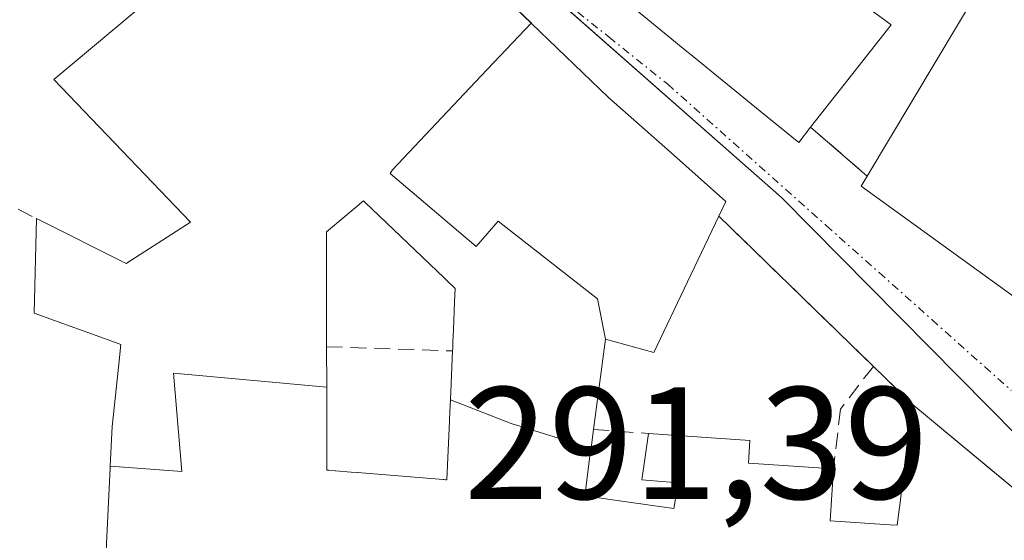
# Model space of a CAD drawing. Units: metres. Extents: x 597785 to 601263, y 4687477 to 4689839.
# Drawn here: x 598996 to 599057, y 4688108 to 4688141 of the extents above; entities that cross this region are included whole.
import ezdxf
from ezdxf.enums import TextEntityAlignment as Align

# ---------------------------------------------------------------- set-up
doc = ezdxf.new("R2010")
doc.units = ezdxf.units.M
doc.header["$MEASUREMENT"] = 0
doc.linetypes.add('TRAZO_Y_PUNTO', pattern=[1, 0.5, -0.25, 0, -0.25])
doc.linetypes.add('TRAZOSX2', pattern=[1.5, 1, -0.5])
for name, color, linetype, lineweight in [('Edificación', 1, 'Continuous', 13), ('Edificación Cxs', 1, 'Continuous', 13), ('Muro lineal', 1, 'TRAZOSX2', 13), ('Núcleo urbano', 19, 'Continuous', 0), ('Núcleo urbano CxS', 19, 'Continuous', 0), ('Rótulo de punto de cota en terreno', 19, 'Continuous', 0), ('Vía urbana Cxs', 5, 'Continuous', 0), ('Vía urbana eje', 5, 'TRAZO_Y_PUNTO', 0)]:
    doc.layers.add(name, color=color, linetype=linetype, lineweight=lineweight)
doc.styles.add('Arial', font='txt', dxfattribs={"height": 0.2})

# ---------------------------------------------------------------- blocks, each defined once
blk = doc.blocks.new('*U205')
at = {"layer": 'Vía urbana Cxs', "color": 5, "linetype": 'Continuous', "lineweight": 0}
for points in [[(599058.39, 4688110.71, 291.558), (599056.355, 4688112.402, 291.651), (599051.52, 4688116.42, 291.894), (599049.1, 4688118.76, 292.235), (599039.4, 4688128.19, 292.571), (599039.85, 4688129.1, 292.559), (599036.363, 4688132.185, 292.711), (599032.48, 4688135.62, 292.909), (599032.476, 4688135.624, 292.909), (599027.648, 4688140.265, 293.066), (599027.632, 4688140.28, 293.067), (599023.21, 4688144.53, 293.219), (599022.46, 4688143.88, 293.226), (599020.742, 4688145.644, 293.314), (599020.739, 4688145.646, 293.315), (599017.92, 4688148.54, 293.449), (599017.05, 4688147.65, 293.477), (599014.984, 4688149.967, 293.597), (599012.92, 4688152.28, 293.725), (599012.528, 4688152.499, 293.742), (599012.254, 4688152.652, 293.755), (599012.248, 4688152.656, 293.755), (599001.93, 4688158.42, 294.136), (598993.317, 4688161.671, 294.055)], [(599034.48, 4688140.882, 292.937), (599037.504, 4688138.423, 292.802), (599037.563, 4688138.375, 292.8), (599042.002, 4688134.766, 292.586), (599044.42, 4688132.8, 292.486), (599045.16, 4688133.76, 292.504), (599048.71, 4688130.69, 292.375), (599048.33, 4688130.07, 292.353), (599058.92, 4688122.42, 291.997)]]:
    blk.add_polyline3d(points, dxfattribs=at)

msp = doc.modelspace()

# ---------------------------------------------------------------- linework, layer by layer
at = {"layer": 'Edificación', "color": 1, "linetype": 'Continuous', "lineweight": 13}
for points in [[(599045.16, 4688133.76, 302.138), (599044.42, 4688132.8, 297.298), (599042.002, 4688134.766, 296.355), (599037.563, 4688138.375, 300.892), (599037.504, 4688138.423, 300.75), (599034.48, 4688140.882, 299.106), (599034.476, 4688140.885, 299.108), (599032.092, 4688142.824, 301.162), (599032.088, 4688142.827, 301.178), (599032.074, 4688142.838, 301.24), (599027.73, 4688146.37, 308.929), (599026.436, 4688147.423, 301.85), (599015.64, 4688156.21, 300.11), (599015.294, 4688156.481, 298.861), (599012.819, 4688158.419, 294.071), (599010.124, 4688160.53, 305.214), (599006.759, 4688163.165, 302.741), (599006.584, 4688163.302, 302.847), (599004.07, 4688165.27, 301.735), (599004.05, 4688166.35, 305.923), (599005.598, 4688169.14, 308.088), (599008.886, 4688175.065, 305.056), (599012.03, 4688180.73, 307.343), (599021.12, 4688175.37, 308.512)], [(599002.398, 4688158.159, 303.684), (599012.248, 4688152.656, 301.287), (599012.254, 4688152.652, 301.301), (599012.528, 4688152.499, 301.917), (599012.92, 4688152.28, 302.828), (599014.984, 4688149.967, 299.003), (599017.05, 4688147.65, 299.803), (599017.92, 4688148.54, 293.809), (599020.739, 4688145.646, 301.058), (599020.742, 4688145.644, 301.052), (599022.46, 4688143.88, 305.21), (599023.21, 4688144.53, 302.156), (599027.627, 4688140.285, 304.161)], [(599043.62, 4688157.17, 311.65), (599042.71, 4688155.936, 312.382), (599041.244, 4688153.948, 313.684), (599040.53, 4688152.98, 313.208), (599043.329, 4688150.912, 304.921), (599046.12, 4688148.85, 301.968), (599044.871, 4688147.169, 304.182), (599044.76, 4688147.02, 304.378), (599048.08, 4688144.55, 298.86), (599046.75, 4688142.76, 302.04), (599050.21, 4688140.19, 294.86), (599048.116, 4688137.524, 303.374), (599045.16, 4688133.76, 302.138)], [(598996.57, 4688128.03, 297.771), (599002.21, 4688125.21, 298.05), (599006.23, 4688127.8, 305.379), (598997.67, 4688136.76, 299.065), (599005.07, 4688142.96, 304.472), (598996.55, 4688147.886, 305.126)], [(599048.71, 4688130.69, 301.268), (599057.3, 4688145.08, 300.117)], [(599032.28, 4688120.46, 304.787), (599031.777, 4688122.989, 306.01), (599025.559, 4688127.863, 306.539), (599024.174, 4688126.281, 302.876), (599018.776, 4688130.867, 307.328), (599018.92, 4688131.085, 307.514), (599021.33, 4688133.636, 308.188), (599024.49, 4688136.979, 307.632), (599027.627, 4688140.285, 304.161)], [(599032.28, 4688120.46, 304.787), (599031.777, 4688122.989, 306.01), (599025.559, 4688127.863, 306.539), (599024.174, 4688126.281, 302.876), (599018.776, 4688130.867, 307.328), (599018.92, 4688131.085, 307.514), (599021.33, 4688133.636, 308.188), (599024.49, 4688136.979, 307.632), (599027.627, 4688140.285, 304.161)], [(599027.627, 4688140.285, 304.161), (599027.632, 4688140.28, 304.178), (599027.648, 4688140.265, 304.232), (599032.476, 4688135.624, 302.988), (599032.48, 4688135.62, 302.971), (599036.363, 4688132.185, 300.88), (599039.85, 4688129.1, 303.227), (599039.4, 4688128.19, 303.552)], [(599068.67, 4688139.87, 308.765), (599058.92, 4688122.42, 307.973), (599048.33, 4688130.07, 300.782), (599048.71, 4688130.69, 301.268)], [(599022.69, 4688119.73, 300.177), (599022.697, 4688119.898, 299.644), (599022.713, 4688120.303, 299.123), (599022.745, 4688121.065, 298.609), (599022.815, 4688122.783, 299.785), (599022.85, 4688123.64, 301.707), (599022.222, 4688124.241, 301.614), (599022.155, 4688124.305, 301.534), (599017.186, 4688129.057, 305.269), (599017.113, 4688129.128, 305.57), (599017.1, 4688129.14, 305.619), (599015.927, 4688128.155, 307.071), (599014.78, 4688127.19, 305.526), (599014.78, 4688124.617, 305.823), (599014.78, 4688119.99, 294.981)], [(599022.69, 4688119.73, 300.177), (599022.697, 4688119.898, 299.644), (599022.713, 4688120.303, 299.123), (599022.745, 4688121.065, 298.609), (599022.815, 4688122.783, 299.785), (599022.85, 4688123.64, 301.707), (599022.222, 4688124.241, 301.614), (599022.155, 4688124.305, 301.534), (599017.186, 4688129.057, 305.269), (599017.113, 4688129.128, 305.57), (599017.1, 4688129.14, 305.619), (599015.927, 4688128.155, 307.071), (599014.78, 4688127.19, 305.526), (599014.78, 4688124.617, 305.823), (599014.78, 4688119.99, 294.981)], [(599001.199, 4688112.496, 299.62), (599001.32, 4688114.98, 297.01), (599001.716, 4688118.697, 295.205), (599001.87, 4688120.14, 295.777), (599001.531, 4688120.262, 295.74), (598996.42, 4688122.1, 291.802), (598996.57, 4688128.03, 297.771)], [(599039.4, 4688128.19, 303.552), (599037.437, 4688124.057, 305.623), (599035.33, 4688119.62, 303.348), (599032.28, 4688120.46, 304.787)], [(599032.28, 4688120.46, 304.787), (599031.53, 4688114.8, 302.394)], [(599014.78, 4688119.99, 294.981), (599014.786, 4688117.503, 300.778), (599014.787, 4688117.446, 300.784)], [(599014.78, 4688119.99, 294.981), (599014.786, 4688117.503, 300.778), (599014.787, 4688117.446, 300.784)], [(599022.553, 4688116.655, 301.719), (599022.69, 4688119.73, 300.177)], [(599022.553, 4688116.655, 301.719), (599022.69, 4688119.73, 300.177)], [(599001.199, 4688112.496, 299.62), (599005.685, 4688112.171, 306.21), (599005.169, 4688118.329, 298.795), (599014.787, 4688117.446, 300.784)], [(599001.199, 4688112.496, 299.62), (599005.685, 4688112.171, 306.21), (599005.169, 4688118.329, 298.795), (599014.787, 4688117.446, 300.784)], [(599014.787, 4688117.446, 300.784), (599014.8, 4688112.25, 303.883), (599014.915, 4688112.241, 303.743), (599015.32, 4688112.208, 303.284), (599015.331, 4688112.207, 303.273), (599016.333, 4688112.126, 303.185), (599016.706, 4688112.096, 303.797), (599016.712, 4688112.095, 303.805), (599022.098, 4688111.659, 303.181), (599022.147, 4688111.655, 303.068), (599022.272, 4688111.645, 302.781), (599022.33, 4688111.64, 302.647), (599022.495, 4688115.343, 299.401), (599022.52, 4688115.916, 299.58), (599022.553, 4688116.655, 301.719)], [(599014.787, 4688117.446, 300.784), (599014.8, 4688112.25, 303.883), (599014.915, 4688112.241, 303.743), (599015.32, 4688112.208, 303.284), (599015.331, 4688112.207, 303.273), (599016.333, 4688112.126, 303.185), (599016.706, 4688112.096, 303.797), (599016.712, 4688112.095, 303.805), (599022.098, 4688111.659, 303.181), (599022.147, 4688111.655, 303.068), (599022.272, 4688111.645, 302.781), (599022.33, 4688111.64, 302.647), (599022.495, 4688115.343, 299.401), (599022.52, 4688115.916, 299.58), (599022.553, 4688116.655, 301.719)], [(599022.553, 4688116.655, 301.719), (599026.367, 4688115.171, 302.785), (599031.374, 4688113.625, 299.723)], [(599022.553, 4688116.655, 301.719), (599026.367, 4688115.171, 302.785), (599031.374, 4688113.625, 299.723)], [(599046.6, 4688112.33, 297.396), (599046.39, 4688109.08, 301.033), (599050.135, 4688108.831, 300.348), (599050.6, 4688108.8, 302.199), (599050.698, 4688109.614, 300.889), (599050.752, 4688110.059, 300.393), (599051.52, 4688116.42, 300.824)], [(599051.52, 4688116.42, 300.824), (599058.39, 4688110.71, 303.899)], [(599031.53, 4688114.8, 302.394), (599031.401, 4688113.826, 300.117), (599031.374, 4688113.625, 299.723)], [(599031.374, 4688113.625, 299.723), (599030.98, 4688110.64, 300.845), (599033.742, 4688110.246, 302.47), (599033.746, 4688110.245, 302.473), (599036.58, 4688109.84, 303.853), (599036.85, 4688111.46, 303.912), (599034.57, 4688111.64, 299.439), (599034.694, 4688112.5, 299.024), (599034.99, 4688114.55, 298.344)], [(599034.99, 4688114.55, 298.344), (599041.35, 4688114.12, 296.467), (599041.26, 4688112.69, 300.241), (599046.6, 4688112.33, 297.396)], [(599000.54, 4688098.91, 298.306), (599000.688, 4688101.958, 301.702), (599000.69, 4688101.999, 301.659), (599001.194, 4688112.389, 299.61), (599001.199, 4688112.496, 299.62)]]:
    msp.add_polyline3d(points, dxfattribs=at)
at = {"layer": 'Edificación Cxs', "color": 1, "linetype": 'Continuous', "lineweight": 13}
for points in [[(599068.67, 4688139.87, 308.765), (599058.92, 4688122.42, 307.973), (599048.33, 4688130.07, 300.782), (599048.71, 4688130.69, 301.268), (599057.3, 4688145.08, 300.117), (599057.93, 4688146.14, 300.111), (599068.67, 4688139.87, 308.765)], [(599032.28, 4688120.46, 304.787), (599031.777, 4688122.989, 306.01), (599025.559, 4688127.863, 306.539), (599024.174, 4688126.281, 302.877), (599018.776, 4688130.867, 307.329), (599018.92, 4688131.085, 307.514), (599021.33, 4688133.636, 308.188), (599024.49, 4688136.979, 307.632), (599027.627, 4688140.285, 304.16), (599027.632, 4688140.28, 304.178), (599027.648, 4688140.265, 304.232), (599032.476, 4688135.624, 302.988), (599032.48, 4688135.62, 302.971), (599036.363, 4688132.185, 300.88), (599039.85, 4688129.1, 303.227), (599039.4, 4688128.19, 303.552), (599037.437, 4688124.057, 305.623), (599035.33, 4688119.62, 303.349), (599032.28, 4688120.46, 304.787)], [(599022.553, 4688116.655, 301.72), (599022.52, 4688115.916, 299.58), (599022.495, 4688115.343, 299.401), (599022.33, 4688111.64, 302.647), (599022.272, 4688111.645, 302.781), (599022.147, 4688111.655, 303.068), (599022.098, 4688111.659, 303.181), (599016.712, 4688112.095, 303.805), (599016.706, 4688112.096, 303.796), (599016.333, 4688112.126, 303.185), (599015.331, 4688112.207, 303.272), (599015.32, 4688112.208, 303.284), (599014.915, 4688112.241, 303.743), (599014.8, 4688112.25, 303.883), (599014.787, 4688117.446, 300.784), (599014.786, 4688117.503, 300.778), (599014.78, 4688119.99, 294.981), (599014.78, 4688124.617, 305.823), (599014.78, 4688127.19, 305.526), (599015.927, 4688128.155, 307.071), (599017.1, 4688129.14, 305.62), (599017.113, 4688129.128, 305.571), (599017.186, 4688129.057, 305.27), (599022.155, 4688124.305, 301.534), (599022.222, 4688124.241, 301.614), (599022.85, 4688123.64, 301.707), (599022.815, 4688122.783, 299.785), (599022.745, 4688121.065, 298.609), (599022.713, 4688120.303, 299.123), (599022.697, 4688119.898, 299.643), (599022.69, 4688119.73, 300.176), (599022.553, 4688116.655, 301.72)]]:
    msp.add_polyline3d(points, close=True, dxfattribs=at)
for points in [[(599023.21, 4688144.53, 302.156), (599027.627, 4688140.285, 304.16), (599027.627, 4688140.285, 304.16), (599024.49, 4688136.979, 307.632), (599021.33, 4688133.636, 308.188), (599018.92, 4688131.085, 307.514), (599018.776, 4688130.867, 307.329), (599024.174, 4688126.281, 302.877), (599025.559, 4688127.863, 306.539), (599031.777, 4688122.989, 306.01), (599032.28, 4688120.46, 304.787), (599031.53, 4688114.8, 302.394), (599031.401, 4688113.826, 300.117), (599031.374, 4688113.625, 299.723), (599026.367, 4688115.171, 302.786), (599022.553, 4688116.655, 301.72), (599022.69, 4688119.73, 300.176), (599022.697, 4688119.898, 299.643), (599022.713, 4688120.303, 299.123), (599022.745, 4688121.065, 298.609), (599022.815, 4688122.783, 299.785), (599022.85, 4688123.64, 301.707), (599022.222, 4688124.241, 301.614), (599022.155, 4688124.305, 301.534), (599017.186, 4688129.057, 305.27), (599017.113, 4688129.128, 305.571), (599017.1, 4688129.14, 305.62), (599015.927, 4688128.155, 307.071), (599014.78, 4688127.19, 305.526), (599014.78, 4688124.617, 305.823), (599014.78, 4688119.99, 294.981), (599014.786, 4688117.503, 300.778), (599014.787, 4688117.446, 300.784), (599005.169, 4688118.329, 298.794), (599005.685, 4688112.171, 306.21), (599001.199, 4688112.496, 299.62), (599001.32, 4688114.98, 297.009), (599001.716, 4688118.697, 295.205), (599001.87, 4688120.14, 295.777), (599001.531, 4688120.262, 295.74), (598996.42, 4688122.1, 291.802), (598996.57, 4688128.03, 297.771), (599002.21, 4688125.21, 298.05), (599006.23, 4688127.8, 305.38), (598997.67, 4688136.76, 299.065), (599005.07, 4688142.96, 304.472)], [(599046.75, 4688142.76, 302.04), (599050.21, 4688140.19, 294.86), (599048.116, 4688137.524, 303.374), (599045.16, 4688133.76, 302.139), (599044.42, 4688132.8, 297.298), (599042.002, 4688134.766, 296.356), (599037.563, 4688138.375, 300.892), (599037.504, 4688138.423, 300.75), (599034.48, 4688140.882, 299.106)], [(599000.69, 4688101.999, 301.659), (599001.194, 4688112.389, 299.61), (599001.199, 4688112.496, 299.62), (599005.685, 4688112.171, 306.21), (599005.169, 4688118.329, 298.794), (599014.787, 4688117.446, 300.784), (599014.787, 4688117.446, 300.784), (599014.8, 4688112.25, 303.883), (599014.915, 4688112.241, 303.743), (599015.32, 4688112.208, 303.284), (599015.331, 4688112.207, 303.272), (599016.333, 4688112.126, 303.185), (599016.706, 4688112.096, 303.796), (599016.712, 4688112.095, 303.805), (599022.098, 4688111.659, 303.181), (599022.147, 4688111.655, 303.068), (599022.272, 4688111.645, 302.781), (599022.33, 4688111.64, 302.647), (599022.495, 4688115.343, 299.401), (599022.52, 4688115.916, 299.58), (599022.553, 4688116.655, 301.72), (599026.367, 4688115.171, 302.786), (599031.374, 4688113.625, 299.723), (599030.98, 4688110.64, 300.844), (599033.742, 4688110.246, 302.47), (599033.746, 4688110.245, 302.472), (599036.58, 4688109.84, 303.853), (599036.85, 4688111.46, 303.912), (599034.57, 4688111.64, 299.439), (599034.694, 4688112.5, 299.024), (599034.99, 4688114.55, 298.344), (599041.35, 4688114.12, 296.466), (599041.26, 4688112.69, 300.241), (599046.6, 4688112.33, 297.396), (599046.39, 4688109.08, 301.033), (599050.135, 4688108.831, 300.347), (599050.6, 4688108.8, 302.198), (599050.698, 4688109.614, 300.889), (599050.752, 4688110.059, 300.393), (599051.52, 4688116.42, 300.823), (599058.39, 4688110.71, 303.899)]]:
    msp.add_polyline3d(points, dxfattribs=at)
at = {"layer": 'Muro lineal', "color": 1, "linetype": 'TRAZOSX2', "lineweight": 13}
for points in [[(599045.16, 4688133.76, 302.138), (599048.71, 4688130.69, 301.268)], [(598988.74, 4688132.03, 299.809), (598996.57, 4688128.03, 297.771)], [(599039.4, 4688128.19, 303.552), (599049.1, 4688118.76, 294.766)], [(599014.78, 4688119.99, 294.981), (599022.69, 4688119.73, 300.177)], [(599049.1, 4688118.76, 294.766), (599047.03, 4688116.08, 294.57), (599046.6, 4688112.33, 297.396)], [(599049.1, 4688118.76, 294.766), (599051.52, 4688116.42, 300.824)], [(599031.53, 4688114.8, 302.394), (599034.99, 4688114.55, 298.344)]]:
    msp.add_polyline3d(points, dxfattribs=at)
at = {"layer": 'Núcleo urbano', "color": 19, "linetype": 'Continuous', "lineweight": 0}
msp.add_polyline3d([(599113.856, 4688075.025, 290.187), (599111.615, 4688075.942, 290.234), (599088.109, 4688084.695, 290.787), (599072.273, 4688087.915, 290.819), (599060.811, 4688089.435, 290.71), (599060.444, 4688089.484, 290.715), (599061.825, 4688104.819, 291.329), (599061.517, 4688106.916, 291.407), (599061.124, 4688109.566, 291.499), (599060.014, 4688112.495, 291.598), (599043.327, 4688129.342, 292.428), (599026.142, 4688144.497, 293.135), (599019.742, 4688150.141, 293.472), (599008.4, 4688157.846, 294.047), (599000.992, 4688160.443, 294.222), (599000.151, 4688160.738, 294.219), (598999.602, 4688160.95, 294.215), (598999.69, 4688161.119, 294.222), (599006.308, 4688173.864, 296.088), (599006.426, 4688174.09, 296.125)], dxfattribs=at)
at = {"layer": 'Núcleo urbano CxS', "color": 19, "linetype": 'Continuous', "lineweight": 0}
for points in [[(598991.18, 4688183.278, 296.78), (599006.426, 4688174.09, 296.125), (599006.426, 4688174.09, 296.125), (598999.602, 4688160.95, 294.215), (599000.151, 4688160.738, 294.219), (599008.4, 4688157.846, 294.047), (599019.742, 4688150.141, 293.472), (599043.326, 4688129.342, 292.428), (599060.014, 4688112.495, 291.598), (599061.124, 4688109.566, 291.499), (599061.517, 4688106.916, 291.407), (599061.825, 4688104.819, 291.329), (599060.444, 4688089.484, 290.715), (599072.273, 4688087.915, 290.819), (599088.109, 4688084.695, 290.787), (599111.615, 4688075.942, 290.234), (599113.856, 4688075.025, 290.187), (599112.308, 4688071.564, 290.07), (599099.909, 4688043.822, 289.732), (599091, 4688026.246, 288.353)], [(599060.014, 4688112.495, 291.598), (599043.326, 4688129.342, 292.428), (599019.742, 4688150.141, 293.472), (599008.4, 4688157.846, 294.047), (599000.151, 4688160.738, 294.219), (598999.602, 4688160.95, 294.215), (599006.426, 4688174.09, 296.125), (599010.673, 4688181.93, 297.971), (599012.078, 4688181.971, 298.186), (599019.279, 4688178.227, 299.371), (599024.391, 4688177.236, 299.569), (599029.339, 4688175.586, 300.084), (599029.109, 4688178.543, 302.079), (599028.859, 4688181.725, 303.808), (599040.451, 4688176.122, 303.997), (599047.873, 4688173.132, 304.424), (599055.647, 4688169.999, 304.48), (599057.736, 4688169.155, 304.638)]]:
    msp.add_polyline3d(points, dxfattribs=at)
at = {"layer": 'Vía urbana Cxs', "color": 5, "linetype": 'Continuous', "lineweight": 0}
for points in [[(599039.4, 4688128.19, 292.571), (599039.85, 4688129.1, 292.559), (599036.363, 4688132.185, 292.711), (599032.48, 4688135.62, 292.909), (599032.476, 4688135.624, 292.909), (599027.648, 4688140.265, 293.066), (599027.632, 4688140.28, 293.067), (599023.21, 4688144.53, 293.219), (599022.46, 4688143.88, 293.226), (599020.742, 4688145.644, 293.314), (599020.739, 4688145.646, 293.315), (599017.92, 4688148.54, 293.449), (599017.05, 4688147.65, 293.477), (599014.984, 4688149.967, 293.597), (599012.92, 4688152.28, 293.725), (599012.528, 4688152.499, 293.742), (599012.254, 4688152.652, 293.755), (599012.248, 4688152.656, 293.755), (599001.93, 4688158.42, 294.136), (598993.317, 4688161.671, 294.055), (598985.297, 4688164.698, 293.714), (598982.882, 4688165.61, 293.549), (598980.148, 4688166.642, 293.425)], [(599026.436, 4688147.423, 293.278), (599027.73, 4688146.37, 293.217), (599032.074, 4688142.838, 293.012), (599032.088, 4688142.827, 293.012), (599032.092, 4688142.824, 293.012), (599034.476, 4688140.885, 292.937), (599034.48, 4688140.882, 292.937), (599037.504, 4688138.423, 292.802), (599037.563, 4688138.375, 292.8), (599042.002, 4688134.766, 292.586), (599044.42, 4688132.8, 292.486), (599045.16, 4688133.76, 292.504)], [(599048.71, 4688130.69, 292.375), (599048.33, 4688130.07, 292.353), (599058.92, 4688122.42, 291.997), (599068.67, 4688139.87, 294.404)], [(599045.16, 4688133.76, 292.504), (599048.71, 4688130.69, 292.375)], [(599049.1, 4688118.76, 292.235), (599039.4, 4688128.19, 292.571)], [(599051.52, 4688116.42, 291.894), (599049.1, 4688118.76, 292.235)], [(599050.21, 4688092.67, 290.75), (599054.605, 4688092.056, 290.794), (599058.44, 4688091.52, 290.782), (599058.861, 4688094.548, 290.859), (599060.14, 4688103.76, 291.274), (599060.238, 4688104.46, 291.304), (599060.36, 4688105.34, 291.341), (599060.2, 4688106.223, 291.377), (599060.13, 4688106.613, 291.393), (599060.046, 4688107.076, 291.412), (599059.89, 4688107.94, 291.448), (599059.321, 4688108.99, 291.49), (599058.901, 4688109.766, 291.519), (599058.39, 4688110.71, 291.558), (599056.355, 4688112.402, 291.651), (599051.52, 4688116.42, 291.894)]]:
    msp.add_polyline3d(points, dxfattribs=at)
at = {"layer": 'Vía urbana eje', "color": 5, "linetype": 'TRAZO_Y_PUNTO', "lineweight": 0}
msp.add_polyline3d([(599000.07, 4688160.96, 294.225), (599003.51, 4688159.03, 294.155), (599006.96, 4688157.09, 294.055), (599010.58, 4688154.89, 293.882), (599014.21, 4688152.68, 293.689), (599017.83, 4688150.46, 293.526), (599021.46, 4688148.26, 293.318), (599025.14, 4688145.3, 293.197), (599028.82, 4688142.35, 293.045), (599032.51, 4688139.41, 292.913), (599036.19, 4688136.46, 292.779), (599046.14, 4688127.59, 292.301), (599049.46, 4688124.64, 292.167), (599052.78, 4688121.68, 292.029), (599056.1, 4688118.73, 291.844), (599057.755, 4688117.245, 291.778)], dxfattribs=at)

# ---------------------------------------------------------------- block references
at = {"layer": 'Vía urbana Cxs', "color": 5, "linetype": 'Continuous', "lineweight": 0}
msp.add_blockref('*U205', (0, 0), dxfattribs=at)

# ---------------------------------------------------------------- texts
at = {"layer": 'Rótulo de punto de cota en terreno', "color": 19, "linetype": 'Continuous', "lineweight": 0, "style": 'Arial'}
msp.add_text('291,39', height=7, dxfattribs=at).set_placement((599023.409, 4688108.264), align=Align.BOTTOM_LEFT)

doc.saveas('drawing.dxf')
